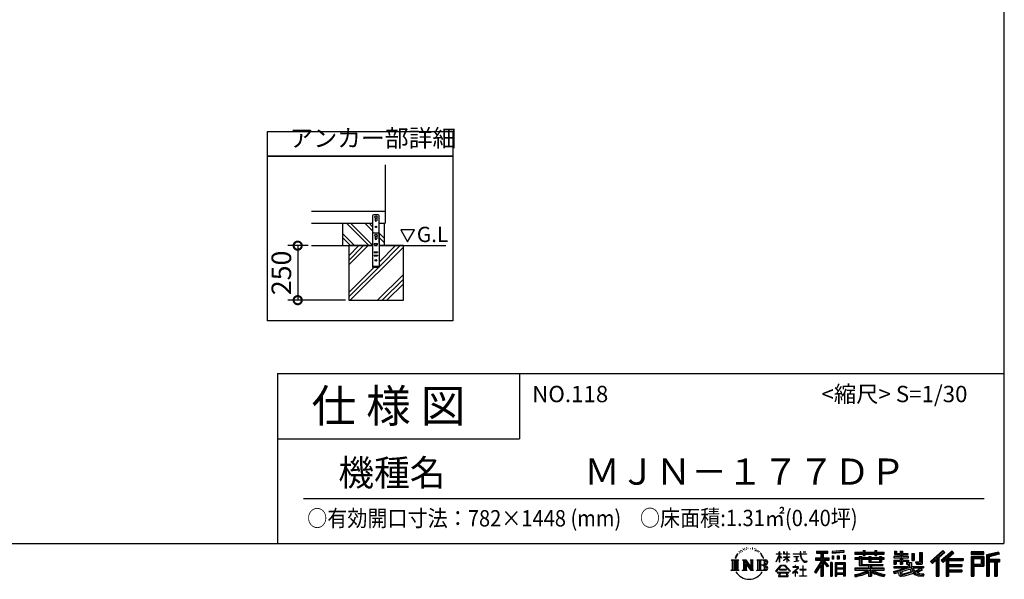
# Model space of a CAD drawing. Extents: x 105 to 12173, y 64 to 8557.
# Drawn here: x 7659 to 12173, y 64 to 2631 of the extents above; entities that cross this region are included whole.
import ezdxf

# ---------------------------------------------------------------- set-up
doc = ezdxf.new("R2010")
doc.units = 0
doc.header["$LTSCALE"] = 20
doc.header["$PDMODE"] = 3
doc.header["$PDSIZE"] = 2
doc.layers.get('0').update_dxf_attribs({"linetype": 'CONTINUOUS'})
doc.layers.get('DEFPOINTS').update_dxf_attribs({"linetype": 'CONTINUOUS'})
for name, color, linetype in [('仕様書枠', 230, 'CONTINUOUS'), ('寸法', 4, 'CONTINUOUS'), ('文字', 7, 'CONTINUOUS'), ('細線', 5, 'CONTINUOUS'), ('部品1', 7, 'CONTINUOUS'), ('Ｇ．Ｌ', 30, 'CONTINUOUS')]:
    doc.layers.add(name, color=color, linetype=linetype)
doc.styles.add('STYLE1', font='isocp.shx', dxfattribs={"bigfont": 'bigfont.shx'})
doc.styles.add('STYLE2', font='MS PGothic.ttf')
doc.dimstyles.new('INABA_S30G', dxfattribs={"dimscale": 30, "dimtxt": 3, "dimasz": 2.5, "dimexe": 1.5, "dimexo": 0.5, "dimgap": 1, "dimtad": 3, "dimdec": 1, "dimdsep": 46, "dimtxsty": 'STYLE1', "dimblk1": 'DOTSMALL', "dimblk2": 'DOTSMALL', "dimsah": 1, "dimcen": 0, "dimclrt": 7, "dimadec": 0, "dimazin": 0, "dimtfac": 1, "dimtdec": 4, "dimtix": 1, "dimtmove": 0, "dimatfit": 3, "dimldrblk": 'DOTSMALL', "dimfxl": 1, "dimtolj": 1, "dimtzin": 0, "dimarcsym": 0})

# ---------------------------------------------------------------- blocks, each defined once
blk = doc.blocks.new('_DOTSMALL')
at = {"color": 0, "linetype": 'ByBlock', "ltscale": 50, "const_width": 0.5}
blk.add_lwpolyline([(-0.0625, 0, 1), (0.0625, 0, 1)], format="xyb", close=True, dxfattribs=at)
blk = doc.blocks.new('*D12')
at = {"layer": 'DEFPOINTS', "color": 0, "ltscale": 50}
for p in [(8996.2, 1594.6), (8933.7, 1344.6), (9168.1, 1344.6)]:
    blk.add_point(p, dxfattribs=at)
at = {"layer": '寸法', "color": 0, "lineweight": -2, "ltscale": 50}
for p, q in [((8981.2, 1594.6), (8888.7, 1594.6)), ((8933.7, 1594.6), (8933.7, 1344.6)), ((9153.1, 1344.6), (8888.7, 1344.6))]:
    blk.add_line(p, q, dxfattribs=at)
at = {"layer": '寸法', "color": 0, "lineweight": -2, "ltscale": 50, "xscale": 75, "yscale": 75, "zscale": 75}
for p, rotation in [((8933.7, 1594.6), 90), ((8933.7, 1344.6), 270)]:
    blk.add_blockref('_DOTSMALL', p, dxfattribs=dict(at, rotation=rotation))
at = {"layer": '寸法', "color": 7, "ltscale": 50, "insert": (8858.7, 1469.6), "char_height": 90, "attachment_point": 5, "rotation": 90, "style": 'STYLE1'}
blk.add_mtext('\\A1;250', dxfattribs=at)

msp = doc.modelspace()

# ---------------------------------------------------------------- linework, layer by layer
at = {"layer": '仕様書枠', "ltscale": 50}
for p, q in [((12170.4, 8557.2), (12170.4, 228)), ((8840.4, 1008), (8840.4, 228)), ((8840.4, 1008), (12170.4, 1008)), ((8840.4, 708), (9950.4, 708)), ((105, 228), (12170.4, 228))]:
    msp.add_line(p, q, dxfattribs=at)
at = {"layer": '仕様書枠', "linetype": 'Continuous', "ltscale": 50}
msp.add_line((9950.4, 1008), (9950.4, 708), dxfattribs=at)
at = {"layer": '文字', "ltscale": 50}
for p, q in [((9406.36, 1666.45), (9437.41, 1612.67)), ((9468.46, 1666.45), (9406.36, 1666.45)), ((9437.41, 1612.67), (9468.46, 1666.45))]:
    msp.add_line(p, q, dxfattribs=at)
at = {"layer": '文字', "color": 7, "ltscale": 50}
msp.add_line((8960.4, 435.04), (12080.4, 435.04), dxfattribs=at)
at = {"layer": '文字', "ltscale": 0.5}
for p, q in [((10944.53, 172.47), (10952.38, 182.55)), ((10956.97, 192.07), (10955.9, 188.09)), ((10961.23, 184.12), (10959.53, 184.12)), ((10963.14, 195.8), (10962.36, 194.24)), ((10966.4, 188.29), (10964.49, 188.29)), ((10969.09, 196.15), (10968.17, 194.52)), ((10972.99, 190.91), (10972, 190.98)), ((10975.61, 203.86), (10975.11, 202.8)), ((10978.94, 200.4), (10976.6, 199.83)), ((10983.47, 206.2), (10982.48, 204.93)), ((10985.1, 198.06), (10983.47, 198.06)), ((10991.97, 201.32), (10990.27, 201.39)), ((10992.61, 209.17), (10991.05, 208.25)), ((10998.7, 205.07), (10996.79, 205)), ((11009.93, 205.31), (11010.95, 205.25)), ((11019.54, 202.28), (11017.65, 201.58)), ((11017.76, 208.55), (11019.6, 207.95)), ((11027.02, 199.59), (11025.99, 199.42)), ((11027.4, 206.55), (11028.31, 205.2)), ((11030.21, 196.89), (11030.96, 196.89)), ((11032.2, 201.1), (11032.8, 200.5)), ((11035.28, 195.54), (11032.53, 195.05)), ((11034.8, 202.93), (11035.72, 201.69)), ((11041.33, 191.49), (11039.34, 191.38)), ((11042.68, 198.29), (11043.33, 196.72)), ((11046.32, 188.55), (11044.7, 188.07)), ((11048.81, 193.41), (11049.45, 192.17)), ((11059.38, 178.72), (11054.43, 184.85)), ((11141.13, 180.41), (11141.13, 190.83)), ((11142.48, 190.83), (11141.13, 190.83)), ((11142.48, 190.83), (11142.48, 180.41)), ((11160.96, 190.83), (11160.96, 178.81)), ((11163.57, 190.83), (11160.96, 190.83)), ((11163.57, 190.83), (11163.57, 180.41)), ((11175.71, 190.83), (11175.71, 180.41)), ((11177.06, 190.83), (11175.71, 190.83)), ((11177.06, 180.41), (11177.06, 190.83)), ((11205.46, 181.6), (11205.46, 179.51)), ((11205.46, 181.6), (11237.04, 181.6)), ((11237.04, 190.83), (11237.04, 181.6)), ((11240.91, 190.83), (11237.04, 190.83)), ((11240.91, 181.6), (11240.91, 190.83)), ((11240.91, 181.6), (11265.65, 181.6)), ((11251.76, 190.83), (11263.35, 190.83)), ((11251.76, 190.83), (11251.76, 190.77)), ((11251.76, 190.77), (11263.35, 190.77)), ((11263.35, 190.77), (11263.35, 190.83)), ((11265.65, 181.6), (11265.65, 179.51)), ((11312.71, 193.11), (11312.71, 183.93)), ((11312.71, 193.11), (11363.64, 193.11)), ((11312.71, 188.84), (11363.64, 188.84)), ((11312.71, 183.93), (11331.54, 183.93)), ((11331.54, 183.93), (11331.54, 163.27)), ((11336.57, 189.84), (11336.57, 79.09)), ((11342.12, 183.93), (11342.12, 163.27)), ((11342.12, 183.93), (11363.64, 183.93)), ((11363.64, 183.93), (11363.64, 193.11)), ((11437.73, 196.37), (11383.29, 191.99)), ((11383.29, 191.99), (11383.29, 182.85)), ((11437.73, 190.5), (11383.29, 186.12)), ((11437.73, 187.23), (11383.29, 182.85)), ((11437.73, 196.37), (11437.73, 187.23)), ((11488.68, 187.8), (11488.68, 179.64)), ((11488.68, 187.8), (11526.32, 187.8)), ((11488.68, 184.53), (11622.27, 184.53)), ((11526.32, 196.64), (11526.32, 187.8)), ((11526.32, 196.64), (11534.81, 196.64)), ((11530.59, 196.64), (11530.59, 172.96)), ((11534.81, 187.8), (11534.81, 196.64)), ((11534.81, 187.8), (11579.84, 187.8)), ((11579.84, 196.64), (11579.84, 187.8)), ((11579.84, 196.64), (11588.33, 196.64)), ((11584.11, 196.64), (11584.11, 172.96)), ((11588.33, 187.8), (11588.33, 196.64)), ((11588.33, 187.8), (11622.27, 187.8)), ((11622.27, 179.64), (11622.27, 187.8)), ((11669.1, 192.69), (11669.1, 177.81)), ((11669.1, 192.69), (11678.46, 192.69)), ((11673.88, 192.69), (11673.88, 177.81)), ((11678.46, 192.69), (11678.46, 182.9)), ((11678.46, 182.9), (11696.2, 182.9)), ((11696.2, 192.69), (11696.2, 182.9)), ((11696.2, 192.69), (11706.96, 192.69)), ((11700.98, 192.69), (11700.98, 134.26)), ((11706.96, 192.69), (11706.96, 182.9)), ((11706.96, 182.9), (11730.79, 182.9)), ((11730.79, 182.9), (11730.79, 177.81)), ((11749.94, 182.9), (11749.94, 150.29)), ((11749.94, 182.9), (11760.69, 182.9)), ((11754.71, 182.9), (11754.71, 150.29)), ((11760.69, 182.9), (11760.69, 150.29)), ((11784.98, 187.19), (11797.14, 187.19)), ((11784.98, 187.19), (11784.98, 143.75)), ((11790.61, 187.19), (11790.61, 138.78)), ((11797.14, 187.19), (11797.14, 134.26)), ((11891.12, 195.46), (11834.97, 145.8)), ((11893.39, 193.11), (11837.31, 143.51)), ((11841.33, 139.56), (11897.64, 188.73)), ((11873.43, 163.25), (11899.91, 186.38)), ((11933.47, 193.07), (11884.18, 151.03)), ((11935.8, 190.77), (11886.35, 148.59)), ((11890.12, 144.34), (11939.81, 186.84)), ((11899.91, 186.38), (11891.12, 195.46)), ((11913.6, 160.12), (11942.15, 184.54)), ((11942.15, 184.54), (11933.47, 193.07)), ((12079.01, 189.36), (12020.99, 189.36)), ((12020.99, 189.36), (12020.99, 178.58)), ((12079.01, 186.09), (12020.99, 186.09)), ((12020.99, 181.85), (12079.01, 181.85)), ((12079.01, 178.58), (12079.01, 189.36)), ((12147.16, 188.96), (12091.31, 175.64)), ((12148, 185.8), (12094.57, 173.06)), ((12149.17, 181.8), (12097.84, 169.56)), ((12147.16, 188.96), (12149.93, 178.62)), ((10921.12, 152.65), (10956.36, 152.65)), ((10921.12, 152.65), (10926.18, 148.63)), ((10926.18, 148.63), (10926.18, 108.31)), ((10932.71, 152.65), (10932.71, 104.42)), ((10939.24, 152.65), (10939.24, 104.42)), ((10944.53, 172.47), (10939.86, 161.04)), ((10939.86, 161.04), (10940.91, 161.04)), ((10943.19, 166.31), (10940.91, 161.04)), ((10948.47, 174.55), (10943.19, 166.31)), ((10945.77, 152.65), (10945.77, 104.42)), ((10951.73, 178.44), (10948.47, 174.55)), ((10956.36, 152.65), (10951.92, 149.11)), ((10951.92, 149.11), (10951.92, 107.96)), ((10973.09, 152.65), (10977.33, 150.2)), ((10973.09, 152.65), (10988.02, 152.65)), ((10977.33, 150.2), (10977.33, 107.78)), ((10983.86, 152.65), (10983.86, 104.42)), ((10984, 152.65), (11015.63, 108.4)), ((10987.12, 143.54), (11014.48, 104.42)), ((10988.02, 152.65), (11011.73, 119.48)), ((11007.8, 152.65), (11011.73, 150.38)), ((11007.8, 152.65), (11022.23, 152.65)), ((11011.73, 150.38), (11011.73, 119.48)), ((11015.63, 152.65), (11015.63, 104.42)), ((11022.23, 152.65), (11018.9, 150.73)), ((11018.9, 150.73), (11018.9, 107.26)), ((11038.24, 152.65), (11078.67, 152.65)), ((11038.24, 152.65), (11042.18, 150.38)), ((11042.18, 150.38), (11042.18, 107.61)), ((11049.21, 152.65), (11049.21, 104.42)), ((11055.74, 152.65), (11055.74, 104.42)), ((11056.76, 178.94), (11063.6, 168.69)), ((11066.36, 167.82), (11059.38, 178.72)), ((11063.6, 168.69), (11067.35, 162.15)), ((11068.96, 161.04), (11066.07, 168.39)), ((11067.35, 162.15), (11067.66, 161.04)), ((11067.66, 161.04), (11068.96, 161.04)), ((11127.32, 144.61), (11141.13, 174.8)), ((11127.32, 144.61), (11127.91, 144.27)), ((11127.4, 180.41), (11127.4, 178.81)), ((11127.4, 180.41), (11141.13, 180.41)), ((11141.13, 178.81), (11127.4, 178.81)), ((11127.91, 144.27), (11141.13, 169.71)), ((11141.13, 178.81), (11141.13, 174.8)), ((11141.13, 169.71), (11141.13, 142.48)), ((11142.48, 142.48), (11141.13, 142.48)), ((11142.48, 180.41), (11151.42, 180.41)), ((11142.48, 178.81), (11142.48, 171.97)), ((11151.42, 178.81), (11142.48, 178.81)), ((11153.97, 161.95), (11142.48, 171.97)), ((11153.04, 160.45), (11142.48, 167.39)), ((11142.48, 167.39), (11142.48, 142.48)), ((11151.42, 180.41), (11151.42, 178.81)), ((11153.04, 160.45), (11153.97, 161.95)), ((11160.58, 149.74), (11175.71, 163.46)), ((11160.58, 149.74), (11161.6, 148.67)), ((11175.71, 178.81), (11160.96, 178.81)), ((11160.96, 167.81), (11160.96, 166.11)), ((11160.96, 167.81), (11175.71, 167.81)), ((11160.96, 166.11), (11175.71, 166.11)), ((11161.6, 148.67), (11175.71, 162.2)), ((11163.57, 180.41), (11175.71, 180.41)), ((11175.71, 178.81), (11175.71, 167.81)), ((11175.71, 166.11), (11175.71, 163.38)), ((11175.71, 162.26), (11175.71, 142.48)), ((11177.06, 142.48), (11175.71, 142.48)), ((11177.06, 180.41), (11188.5, 180.41)), ((11177.06, 167.81), (11177.06, 178.81)), ((11188.5, 178.81), (11177.06, 178.81)), ((11177.06, 167.81), (11189.01, 167.81)), ((11177.06, 161.73), (11177.06, 166.11)), ((11177.06, 166.11), (11189.01, 166.11)), ((11188.48, 147.76), (11177.06, 161.73)), ((11177.06, 142.48), (11177.06, 160.56)), ((11187.77, 147.09), (11177.06, 160.56)), ((11188.48, 147.76), (11187.77, 147.09)), ((11188.5, 180.41), (11188.5, 178.81)), ((11189.01, 167.81), (11189.01, 166.11)), ((11237.34, 179.51), (11205.46, 179.51)), ((11208.05, 169.01), (11208.05, 167.5)), ((11208.05, 169.01), (11229.13, 169.01)), ((11218.69, 167.5), (11208.05, 167.5)), ((11208.91, 145.03), (11229.7, 148.09)), ((11208.91, 146.01), (11218.69, 147.86)), ((11208.91, 146.01), (11208.91, 145.03)), ((11218.69, 167.5), (11218.69, 147.86)), ((11229.13, 167.5), (11222.51, 167.5)), ((11222.51, 167.5), (11222.51, 148.59)), ((11222.51, 148.59), (11229.7, 149.95)), ((11229.13, 169.01), (11229.13, 167.5)), ((11229.7, 149.95), (11229.7, 148.09)), ((11237.34, 179.51), (11237.81, 175.69)), ((11237.81, 175.69), (11240.46, 163.27)), ((11240.46, 163.27), (11242.98, 157.23)), ((11265.65, 179.51), (11240.9, 179.51)), ((11241.77, 171.47), (11240.9, 179.51)), ((11243.54, 163.64), (11241.77, 171.47)), ((11242.98, 157.23), (11247.25, 150.45)), ((11246.92, 156.89), (11243.54, 163.64)), ((11250.19, 151.45), (11246.92, 156.89)), ((11247.25, 150.45), (11252.92, 145.28)), ((11256.28, 146.8), (11250.19, 151.45)), ((11252.92, 145.28), (11256.89, 143.18)), ((11258.59, 145.97), (11256.28, 146.8)), ((11256.89, 143.18), (11259.55, 142.44)), ((11261.48, 145.58), (11258.59, 145.97)), ((11259.55, 142.44), (11262.14, 142.44)), ((11264.3, 146.05), (11261.48, 145.58)), ((11262.14, 142.44), (11267.17, 144.54)), ((11267.98, 148.5), (11264.3, 146.05)), ((11267.17, 144.54), (11269.66, 146.12)), ((11269.66, 146.12), (11267.98, 148.5)), ((11331.54, 143.93), (11302.8, 97.84)), ((11336.57, 145.81), (11305.57, 96.11)), ((11307.55, 163.27), (11331.54, 163.27)), ((11307.55, 163.27), (11307.55, 152.52)), ((11307.55, 158.05), (11369.93, 158.05)), ((11307.55, 152.52), (11331.54, 152.52)), ((11331.54, 152.52), (11331.54, 143.93)), ((11366.08, 124.04), (11336.57, 157.44)), ((11342.12, 163.27), (11369.93, 163.27)), ((11342.12, 143.94), (11342.12, 79.09)), ((11362.36, 121.03), (11342.12, 143.94)), ((11368.53, 126.2), (11345.28, 152.52)), ((11345.28, 152.52), (11369.93, 152.52)), ((11369.93, 152.52), (11369.93, 163.27)), ((11383.81, 141.8), (11376.46, 141.8)), ((11376.46, 141.8), (11376.46, 79.09)), ((11380.54, 141.8), (11380.54, 79.09)), ((11383.81, 141.8), (11383.81, 79.09)), ((11383.98, 171.25), (11390.67, 171.25)), ((11383.98, 171.25), (11383.98, 156.05)), ((11390.67, 156.05), (11383.98, 156.05)), ((11387.41, 171.25), (11387.41, 156.05)), ((11390.67, 171.25), (11390.67, 156.05)), ((11397.85, 141.8), (11444.35, 141.8)), ((11397.85, 141.8), (11397.85, 79.09)), ((11401.11, 137.53), (11441.08, 137.53)), ((11401.11, 137.53), (11401.11, 79.09)), ((11407.69, 171.25), (11416.07, 171.25)), ((11407.69, 171.25), (11407.69, 156.05)), ((11416.07, 156.05), (11407.69, 156.05)), ((11411.96, 171.25), (11411.96, 156.05)), ((11416.07, 171.25), (11416.07, 156.05)), ((11436.02, 175.44), (11444.21, 175.44)), ((11436.02, 175.44), (11436.02, 156.05)), ((11436.02, 156.05), (11444.21, 156.05)), ((11440.29, 175.44), (11440.29, 156.05)), ((11441.08, 137.53), (11441.08, 79.09)), ((11444.21, 175.44), (11444.21, 156.05)), ((11444.35, 141.8), (11444.35, 79.09)), ((11488.68, 179.64), (11526.32, 179.64)), ((11488.68, 162.22), (11488.68, 156.17)), ((11508.45, 162.22), (11488.68, 162.22)), ((11622.27, 158.95), (11488.68, 158.95)), ((11488.68, 156.17), (11508.45, 156.17)), ((11508.45, 169.38), (11508.45, 162.22)), ((11508.45, 169.38), (11519.79, 169.38)), ((11508.45, 156.17), (11508.45, 126.62)), ((11515.02, 169.38), (11515.02, 126.62)), ((11519.79, 169.38), (11519.79, 162.22)), ((11551.38, 162.22), (11519.79, 162.22)), ((11519.79, 156.17), (11519.79, 132.33)), ((11519.79, 156.17), (11551.38, 156.17)), ((11526.32, 179.64), (11526.32, 172.96)), ((11526.32, 172.96), (11534.81, 172.96)), ((11534.81, 179.64), (11579.84, 179.64)), ((11534.81, 172.96), (11534.81, 179.64)), ((11551.38, 169.38), (11551.38, 162.22)), ((11551.38, 169.38), (11561.21, 169.38)), ((11551.38, 156.17), (11551.38, 142.36)), ((11551.38, 142.36), (11609.76, 142.36)), ((11556.43, 169.38), (11556.43, 142.36)), ((11561.21, 169.38), (11561.21, 162.22)), ((11600.45, 162.22), (11561.21, 162.22)), ((11561.21, 156.17), (11561.21, 144.61)), ((11561.21, 156.17), (11600.45, 156.17)), ((11561.21, 144.61), (11600.45, 144.61)), ((11579.84, 179.64), (11579.84, 172.96)), ((11579.84, 172.96), (11588.33, 172.96)), ((11588.33, 172.96), (11588.33, 179.64)), ((11588.33, 179.64), (11622.27, 179.64)), ((11600.45, 169.38), (11609.76, 169.38)), ((11600.45, 169.38), (11600.45, 162.22)), ((11600.45, 156.17), (11600.45, 144.61)), ((11604.99, 169.38), (11604.99, 142.36)), ((11609.76, 169.38), (11609.76, 162.22)), ((11622.27, 162.22), (11609.76, 162.22)), ((11609.76, 156.17), (11609.76, 142.36)), ((11609.76, 156.17), (11622.27, 156.17)), ((11622.27, 156.17), (11622.27, 162.22)), ((11666.93, 168.22), (11666.93, 161.9)), ((11696.2, 168.22), (11666.93, 168.22)), ((11666.93, 161.9), (11696.2, 161.9)), ((11666.93, 152.61), (11666.93, 134.26)), ((11666.93, 152.61), (11696.2, 152.61)), ((11669.1, 177.81), (11696.2, 177.81)), ((11671.7, 152.61), (11671.7, 134.26)), ((11676.89, 146.66), (11676.89, 134.26)), ((11676.89, 146.66), (11696.2, 146.66)), ((11696.2, 177.81), (11696.2, 168.22)), ((11696.2, 161.9), (11696.2, 152.61)), ((11696.2, 146.66), (11696.2, 134.26)), ((11706.96, 177.81), (11706.96, 168.22)), ((11706.96, 177.81), (11730.79, 177.81)), ((11734.6, 168.22), (11706.96, 168.22)), ((11706.96, 161.9), (11734.6, 161.9)), ((11706.96, 161.9), (11706.96, 152.61)), ((11706.96, 152.61), (11734.6, 152.61)), ((11706.96, 146.66), (11706.96, 134.26)), ((11706.96, 146.66), (11725.33, 146.66)), ((11725.33, 146.66), (11725.33, 134.26)), ((11730.1, 152.61), (11730.1, 134.26)), ((11734.6, 161.9), (11734.6, 168.22)), ((11734.6, 152.61), (11734.6, 141.66)), ((11734.6, 141.66), (11747.41, 141.66)), ((11738.71, 141.66), (11738.71, 116.88)), ((11747.41, 141.66), (11747.41, 123.54)), ((11749.94, 150.29), (11760.69, 150.29)), ((11766.39, 143.75), (11770.21, 134.26)), ((11766.39, 143.75), (11784.98, 143.75)), ((11768.89, 138.78), (11790.61, 138.78)), ((11834.97, 145.8), (11843.67, 137.26)), ((11843.67, 137.26), (11860.86, 152.28)), ((11860.86, 152.28), (11860.86, 79.09)), ((11866.9, 161.88), (11866.9, 79.09)), ((11873.43, 163.25), (11873.43, 79.09)), ((11884.18, 151.03), (11892.29, 141.9)), ((11892.29, 141.9), (11905.93, 153.57)), ((11905.93, 153.57), (11905.93, 79.09)), ((11909.2, 160.66), (11909.2, 79.09)), ((11913.6, 160.12), (11984.2, 160.12)), ((11914.47, 155.32), (11984.2, 155.32)), ((11914.47, 155.18), (11914.47, 79.09)), ((11917.74, 150.8), (11917.74, 132.38)), ((11917.74, 150.8), (11984.2, 150.8)), ((11984.2, 160.12), (11984.2, 150.8)), ((12020.99, 178.58), (12079.01, 178.58)), ((12020.99, 168.41), (12079.01, 168.41)), ((12020.99, 168.41), (12020.99, 79.09)), ((12024.26, 165.14), (12075.75, 165.14)), ((12024.26, 165.14), (12024.26, 79.09)), ((12030.09, 165.14), (12030.09, 79.09)), ((12033.35, 159.72), (12067.8, 159.72)), ((12033.35, 133.92), (12033.35, 159.72)), ((12067.8, 159.72), (12067.8, 133.92)), ((12071.07, 165.14), (12071.07, 127.48)), ((12075.75, 165.14), (12075.75, 127.48)), ((12079.01, 168.41), (12079.01, 124.22)), ((12091.31, 175.64), (12091.31, 79.09)), ((12094.57, 173.06), (12094.57, 79.09)), ((12097.84, 169.56), (12097.84, 79.09)), ((12101.22, 170.36), (12101.22, 79.09)), ((12101.22, 153.1), (12151.43, 153.1)), ((12101.22, 147.84), (12151.43, 147.84)), ((12149.93, 178.62), (12104.49, 167.79)), ((12104.49, 167.79), (12104.49, 156.36)), ((12104.49, 156.36), (12151.43, 156.36)), ((12104.49, 144.58), (12104.49, 79.09)), ((12104.49, 144.58), (12127.78, 144.58)), ((12127.78, 144.58), (12127.78, 79.09)), ((12131.05, 147.84), (12131.05, 79.09)), ((12136.56, 147.84), (12136.56, 79.09)), ((12139.82, 144.58), (12139.82, 79.09)), ((12139.82, 144.58), (12151.43, 144.58)), ((12151.43, 156.36), (12151.43, 144.58)), ((10919.44, 104.42), (10926.18, 108.31)), ((10958.04, 104.42), (10919.44, 104.42)), ((10958.04, 104.42), (10951.92, 107.96)), ((10971.51, 104.42), (10977.33, 107.78)), ((10993.97, 104.42), (10971.51, 104.42)), ((10989.98, 133.76), (11010.5, 104.42)), ((10989.98, 133.76), (10989.98, 106.73)), ((10993.97, 104.42), (10989.98, 106.73)), ((11023.81, 104.42), (11010.5, 104.42)), ((11023.81, 104.42), (11018.9, 107.26)), ((11036.66, 104.42), (11042.18, 107.61)), ((11078.34, 104.42), (11036.66, 104.42)), ((11075.4, 128.87), (11055.74, 128.87)), ((11125.02, 100.69), (11149.18, 128.82)), ((11127.26, 98.94), (11125.02, 100.69)), ((11152.23, 125.92), (11127.26, 98.94)), ((11132.48, 95.5), (11132.48, 93)), ((11184.94, 95.5), (11132.48, 95.5)), ((11132.48, 93), (11142.73, 93)), ((11142.73, 93), (11137.92, 78.58)), ((11142.57, 109.7), (11142.57, 107.07)), ((11174.31, 109.7), (11142.57, 109.7)), ((11142.57, 107.07), (11174.31, 107.07)), ((11147.15, 93), (11143.69, 86.43)), ((11147.15, 93), (11172.97, 93)), ((11149.18, 128.82), (11168.59, 128.82)), ((11165.63, 125.92), (11152.23, 125.92)), ((11191.6, 100.22), (11165.63, 125.92)), ((11168.59, 128.82), (11193.66, 102.12)), ((11176.78, 86.08), (11172.97, 93)), ((11174.31, 107.07), (11174.31, 109.7)), ((11181.65, 82), (11174.96, 93)), ((11174.96, 93), (11184.94, 93)), ((11184.94, 93), (11184.94, 95.5)), ((11193.66, 102.12), (11191.6, 100.22)), ((11223.76, 112.13), (11202.42, 94.26)), ((11202.42, 94.26), (11203.81, 92.65)), ((11203.81, 92.65), (11214.21, 100.85)), ((11204.25, 121.38), (11204.25, 119.28)), ((11214.21, 121.38), (11204.25, 121.38)), ((11204.25, 119.28), (11218.81, 119.28)), ((11216.45, 126.82), (11214.21, 126.82)), ((11214.21, 126.82), (11214.21, 121.38)), ((11214.21, 100.85), (11214.21, 77.87)), ((11215.7, 102.93), (11230.13, 114.78)), ((11226.26, 93.88), (11215.7, 102.93)), ((11216.45, 121.38), (11216.45, 126.82)), ((11227.43, 121.38), (11216.45, 121.38)), ((11216.58, 100.12), (11224.99, 92.55)), ((11216.58, 77.87), (11216.58, 100.12)), ((11218.81, 119.28), (11221.79, 118.74)), ((11221.79, 118.74), (11224.41, 115.38)), ((11224.41, 115.38), (11223.76, 112.13)), ((11224.99, 92.55), (11226.26, 93.88)), ((11226.42, 118.12), (11226.87, 117.54)), ((11226.87, 118.12), (11226.42, 118.12)), ((11226.87, 117.54), (11226.87, 118.12)), ((11228.06, 121.33), (11227.43, 121.38)), ((11228.85, 120.73), (11228.06, 121.33)), ((11229.79, 119.78), (11228.85, 120.73)), ((11230.13, 118.88), (11229.79, 119.78)), ((11230.13, 114.78), (11230.13, 118.88)), ((11235.47, 109.43), (11235.47, 107.2)), ((11248.89, 109.43), (11235.47, 109.43)), ((11235.47, 107.2), (11248.89, 107.2)), ((11250.86, 126.03), (11248.89, 126.03)), ((11248.89, 126.03), (11248.89, 109.43)), ((11248.89, 107.2), (11248.89, 80.1)), ((11250.86, 109.43), (11250.86, 126.03)), ((11264.41, 109.43), (11250.86, 109.43)), ((11250.86, 107.2), (11264.41, 107.2)), ((11250.86, 80.1), (11250.86, 107.2)), ((11264.41, 107.2), (11264.41, 109.43)), ((11302.8, 97.84), (11309.24, 92.83)), ((11331.54, 128.6), (11309.24, 92.83)), ((11331.54, 128.6), (11331.54, 79.09)), ((11368.53, 126.2), (11362.36, 121.03)), ((11441.08, 112.6), (11401.11, 112.6)), ((11436.68, 132.67), (11404.32, 132.67)), ((11404.32, 132.67), (11404.32, 115.87)), ((11436.68, 115.87), (11404.32, 115.87)), ((11404.32, 109.98), (11404.32, 92.6)), ((11436.68, 109.98), (11404.32, 109.98)), ((11436.68, 92.6), (11404.32, 92.6)), ((11436.68, 132.67), (11436.68, 115.87)), ((11436.68, 109.98), (11436.68, 92.6)), ((11488.68, 115.03), (11488.68, 106.61)), ((11551.33, 115.03), (11488.68, 115.03)), ((11622.27, 111.76), (11488.68, 111.76)), ((11488.68, 106.61), (11548.92, 106.61)), ((11508.45, 126.62), (11551.33, 126.62)), ((11519.79, 132.33), (11615.79, 132.33)), ((11551.33, 126.62), (11551.33, 115.03)), ((11551.33, 96.63), (11551.33, 79.09)), ((11557.69, 132.33), (11557.69, 79.09)), ((11564.22, 126.62), (11615.79, 126.62)), ((11564.22, 126.62), (11564.22, 115.03)), ((11622.27, 115.03), (11564.22, 115.03)), ((11564.22, 96.63), (11564.22, 79.09)), ((11566.63, 106.61), (11622.27, 106.61)), ((11615.79, 132.33), (11615.79, 126.62)), ((11622.27, 106.61), (11622.27, 115.03)), ((11664.92, 100.56), (11693.01, 107.19)), ((11664.92, 100.56), (11668.26, 90.04)), ((11666.93, 134.26), (11676.89, 134.26)), ((11666.93, 123.54), (11666.93, 115.98)), ((11666.93, 123.54), (11732.18, 123.54)), ((11666.93, 115.98), (11735.95, 115.98)), ((11745.23, 119.02), (11667.18, 93.43)), ((11668.26, 90.04), (11689.7, 94.79)), ((11690.82, 84.38), (11689.7, 94.79)), ((11693.01, 107.19), (11720.34, 115.98)), ((11694.49, 102.39), (11699.04, 81.95)), ((11696.2, 134.26), (11706.96, 134.26)), ((11699.04, 81.95), (11754.82, 99.57)), ((11741.72, 110.55), (11702.16, 98.02)), ((11702.16, 98.02), (11704.58, 87.12)), ((11704.58, 87.12), (11747.81, 100.6)), ((11725.33, 134.26), (11732.18, 134.26)), ((11755.67, 91.08), (11731.21, 83.44)), ((11732.18, 134.26), (11732.18, 123.54)), ((11747.81, 100.6), (11741.72, 110.55)), ((11745.23, 119.02), (11756.31, 96.56)), ((11747.41, 123.54), (11803.02, 123.54)), ((11754.01, 115.98), (11793.37, 115.98)), ((11754.01, 115.98), (11763.44, 100.6)), ((11763.44, 84.8), (11755.67, 91.08)), ((11766.57, 89.82), (11756.31, 96.56)), ((11795.17, 109.61), (11761.09, 93.42)), ((11791.47, 115.08), (11763.44, 100.6)), ((11770.21, 134.26), (11797.14, 134.26)), ((11797.24, 106.56), (11774.18, 94.02)), ((11786.07, 88.65), (11774.18, 94.02)), ((11790.86, 115.98), (11803.02, 115.98)), ((11791.47, 115.08), (11797.24, 106.56)), ((11803.02, 123.54), (11803.02, 115.98)), ((11914.47, 127.98), (11978.09, 127.98)), ((11914.47, 103.02), (11978.09, 103.02)), ((11917.74, 132.38), (11978.09, 132.38)), ((11917.74, 123.46), (11978.09, 123.46)), ((11917.74, 123.46), (11917.74, 107.82)), ((11917.74, 107.82), (11978.09, 107.82)), ((11917.74, 98.5), (11978.09, 98.5)), ((11917.74, 98.5), (11917.74, 79.09)), ((11978.09, 132.38), (11978.09, 123.46)), ((11978.09, 107.82), (11978.09, 98.5)), ((12030.09, 127.48), (12075.75, 127.48)), ((12033.35, 133.92), (12067.8, 133.92)), ((12033.35, 124.22), (12079.01, 124.22)), ((12033.35, 124.22), (12033.35, 79.09)), ((11137.92, 78.58), (11137.92, 77.53)), ((11137.92, 77.53), (11138.51, 77.33)), ((11138.51, 77.33), (11180.12, 77.33)), ((11143.69, 86.43), (11143.4, 83.23)), ((11143.4, 83.23), (11145.6, 79.7)), ((11145.6, 79.7), (11174.55, 79.7)), ((11174.55, 79.7), (11176.51, 82.3)), ((11176.51, 82.3), (11176.78, 86.08)), ((11180.12, 77.33), (11181.23, 77.6)), ((11181.23, 77.6), (11181.73, 78.03)), ((11181.9, 80.72), (11181.65, 82)), ((11181.73, 78.03), (11181.99, 78.94)), ((11181.99, 78.94), (11181.9, 80.72)), ((11214.21, 77.87), (11216.58, 77.87)), ((11234.01, 80.1), (11248.89, 80.1)), ((11234.01, 78), (11234.01, 80.1)), ((11265.87, 78), (11234.01, 78)), ((11250.86, 80.1), (11265.87, 80.1)), ((11265.87, 80.1), (11265.87, 78)), ((11331.54, 79.09), (11342.12, 79.09)), ((11376.46, 79.09), (11383.81, 79.09)), ((11397.85, 79.09), (11404.32, 79.09)), ((11441.08, 89.34), (11401.11, 89.34)), ((11436.68, 86.72), (11404.32, 86.72)), ((11404.32, 86.72), (11404.32, 79.09)), ((11436.68, 86.72), (11436.68, 79.09)), ((11444.35, 79.09), (11436.68, 79.09)), ((11488.68, 86.26), (11488.68, 76.27)), ((11551.33, 79.09), (11564.22, 79.09)), ((11625.84, 86.42), (11623.17, 76.85)), ((11692.16, 79.54), (11690.82, 84.38)), ((11696.62, 76.92), (11692.16, 79.54)), ((11701.02, 76.72), (11696.62, 76.92)), ((11713.42, 78.66), (11701.02, 76.72)), ((11731.21, 83.44), (11713.42, 78.66)), ((11779.75, 78.17), (11763.44, 84.8)), ((11790.53, 81.25), (11766.57, 89.82)), ((11801.12, 76.21), (11779.75, 78.17)), ((11795.29, 87.53), (11786.07, 88.65)), ((11802.16, 81.25), (11790.53, 81.25)), ((11803.52, 87.88), (11795.29, 87.53)), ((11803.52, 87.88), (11801.12, 76.21)), ((11860.86, 79.09), (11873.43, 79.09)), ((11905.93, 79.09), (11917.74, 79.09)), ((12020.99, 79.09), (12033.35, 79.09)), ((12091.31, 79.09), (12104.49, 79.09)), ((12127.78, 79.09), (12139.82, 79.09))]:
    msp.add_line(p, q, dxfattribs=at)
for centre, radius, start, end in [((11061.45, 141.04), 12.7, 286.58307, 66.12997), ((11061.45, 141.04), 19.23, 300.59273, 37.14423), ((11078.67, 142.39), 10.26, 269.30053, 90), ((11078.67, 142.39), 6.99, 315.58894, 53.40256), ((11003.08, 134.04), 70.05, 210.28568, 329.71432), ((11061.45, 116.4), 12.7, 289.4126, 79.22825), ((11061.45, 116.4), 19.23, 321.4818, 59.40731), ((11078.34, 115.01), 10.59, 270, 89.30053), ((11078.34, 115.01), 7.32, 307.06326, 43.56636), ((11460.79, 268.14), 184, 278.71857, 298.61752), ((11460.79, 270.46), 191.18, 278.38912, 300.45558), ((11460.79, 268.7), 194.44, 278.24722, 297.7523), ((11654.76, 269.96), 191.18, 239.48449, 260.75704), ((11654.76, 268.7), 194.44, 242.2477, 260.64995), ((11654.76, 268.14), 184, 241.38248, 261.00562)]:
    msp.add_arc(centre, radius, start, end, dxfattribs=at)
at = {"layer": '細線'}
for p, q in [((9260.32, 1594.59), (9157.32, 1697.59)), ((9277.1, 1596.63), (9176.14, 1697.59)), ((9277.1, 1662.32), (9241.84, 1697.59)), ((9277.1, 1681.15), (9260.66, 1697.59)), ((9194.62, 1594.59), (9140.1, 1649.11)), ((9175.8, 1594.59), (9140.1, 1630.28)), ((9330.1, 1628.15), (9307.1, 1651.15)), ((9330.1, 1609.32), (9307.1, 1632.32))]:
    msp.add_line(p, q, dxfattribs=at)
at = {"layer": '細線', "ltscale": 50}
for p, q in [((9214.44, 1594.59), (9168.1, 1548.25)), ((9235.65, 1594.59), (9168.1, 1527.04)), ((9256.86, 1594.59), (9168.1, 1505.82)), ((9418.1, 1587.91), (9174.78, 1344.59)), ((9403.56, 1594.59), (9307.1, 1498.12)), ((9382.35, 1594.59), (9307.1, 1519.34)), ((9284.35, 1496.59), (9168.1, 1380.34)), ((9305.56, 1496.59), (9168.1, 1359.12)), ((9418.1, 1462.42), (9300.26, 1344.59)), ((9418.1, 1441.21), (9321.48, 1344.59)), ((9418.1, 1419.99), (9342.69, 1344.59))]:
    msp.add_line(p, q, dxfattribs=at)
at = {"layer": '部品1', "ltscale": 50}
for p, q in [((9336.1, 1752.59), (9336.1, 1965.82)), ((8996.21, 1752.59), (9336.1, 1752.59)), ((9334.1, 1752.59), (9334.1, 1697.59)), ((8996.21, 1697.59), (9277.1, 1697.59)), ((9140.1, 1594.59), (9140.1, 1697.59)), ((9307.1, 1697.59), (9334.1, 1697.59)), ((9330.1, 1697.59), (9330.1, 1694.59)), ((9330.1, 1694.59), (9330.1, 1594.59)), ((9330.1, 1594.59), (9307.1, 1594.59))]:
    msp.add_line(p, q, dxfattribs=at)
at = {"layer": '部品1'}
for p, q in [((9277.1, 1731.59), (9277.1, 1608.39)), ((9302.1, 1736.59), (9282.1, 1736.59)), ((9288.1, 1721.77), (9288.1, 1710.59)), ((9296.1, 1721.77), (9296.1, 1710.59)), ((9307.1, 1608.39), (9307.1, 1731.59)), ((9277.1, 1648.09), (9277.1, 1496.59)), ((9282.1, 1653.09), (9302.1, 1653.09)), ((9288.1, 1638.27), (9288.1, 1627.09)), ((9296.1, 1638.27), (9296.1, 1627.09)), ((9307.1, 1648.09), (9307.1, 1496.59)), ((9284.6, 1604.09), (9299.6, 1604.09)), ((9284.6, 1604.09), (9284.6, 1601.09)), ((9284.6, 1603.39), (9299.6, 1603.39)), ((9284.6, 1601.09), (9285.1, 1601.09)), ((9285.1, 1603.39), (9285.1, 1601.09)), ((9286.22, 1596.6), (9285.1, 1601.09)), ((9288.16, 1595.09), (9296.04, 1595.09)), ((9297.98, 1596.6), (9299.1, 1601.09)), ((9299.1, 1603.39), (9299.1, 1601.09)), ((9299.1, 1601.09), (9299.6, 1601.09)), ((9299.6, 1604.09), (9299.6, 1601.09)), ((9284.6, 1565.59), (9299.6, 1565.59)), ((9284.6, 1565.59), (9284.6, 1562.59)), ((9284.6, 1562.59), (9299.6, 1562.59)), ((9284.6, 1550.59), (9299.6, 1550.59)), ((9284.6, 1550.59), (9284.6, 1547.59)), ((9284.6, 1547.59), (9299.6, 1547.59)), ((9299.6, 1565.59), (9299.6, 1562.59)), ((9299.6, 1550.59), (9299.6, 1547.59)), ((9307.1, 1498.89), (9277.1, 1498.89)), ((9277.1, 1496.59), (9307.1, 1496.59))]:
    msp.add_line(p, q, dxfattribs=at)
at = {"layer": '部品1', "ltscale": 50}
for points in [[(8794.82, 2118.67), (9645.15, 2118.67), (9645.15, 2005.05), (8794.82, 2005.05)], [(8794.82, 2005.05), (9645.15, 2005.05), (9645.15, 1250.33), (8794.82, 1250.33)]]:
    msp.add_lwpolyline(points, close=True, dxfattribs=at)
msp.add_lwpolyline([(9277.1, 1594.59), (9168.1, 1594.59), (9168.1, 1344.59), (9418.1, 1344.59), (9418.1, 1594.59), (9307.1, 1594.59)], dxfattribs=at)
for centre in [(9292.1, 1725.59), (9292.1, 1642.09)]:
    msp.add_circle(centre, 5.53, dxfattribs=at)
at = {"layer": '部品1'}
for centre, radius in [((9292.1, 1680.59), 3), ((9292.1, 1680.59), 2), ((9292.1, 1527.09), 4)]:
    msp.add_circle(centre, radius, dxfattribs=at)
for centre, radius, start, end in [((9282.1, 1731.59), 5, 90, 180), ((9302.1, 1731.59), 5, 0, 90), ((9292.1, 1710.59), 4, 180, 0), ((9282.1, 1648.09), 5, 90, 180), ((9292.1, 1627.09), 4, 180, 0), ((9302.1, 1648.09), 5, 0, 90), ((9288.16, 1597.09), 2, 194.03624, 270), ((9296.04, 1597.09), 2, 270, 345.96376)]:
    msp.add_arc(centre, radius, start, end, dxfattribs=at)
at = {"layer": 'Ｇ．Ｌ'}
for p, q in [((8996.21, 1594.59), (9277.1, 1594.59)), ((9307.1, 1594.59), (9612.88, 1594.59))]:
    msp.add_line(p, q, dxfattribs=at)

# ---------------------------------------------------------------- texts
at = {"layer": '仕様書枠', "color": 7, "ltscale": 50, "style": 'STYLE2', "width": 0.9}
for s, p in [('○有効開口寸法：782×1448 (mm)', (8977.05, 306.44)), ('○床面積:1.31㎡(0.40坪) \u3000', (10502.61, 307.86))]:
    msp.add_text(s, height=75, dxfattribs=at).set_placement(p)
at = {"layer": '文字', "color": 7, "ltscale": 50, "style": 'STYLE2'}
for s, height, p in [('仕 様 図', 150, (8997.04, 784.39)), ('NO.118', 75, (10008.75, 876.49)), ('<縮尺> S=1/30', 75, (11334.96, 876.49)), ('機種名', 120, (9120.01, 492.99)), ('ＭＪＮ－１７７ＤＰ', 120, (10247.2, 497.96)), ("'11.02A", 0.6, (12170.47, 227.8))]:
    msp.add_text(s, height=height, dxfattribs=at).set_placement(p)
at = {"layer": '部品1', "style": 'STYLE1'}
msp.add_text('G.L', height=70, dxfattribs=at).set_placement((9479.82, 1610.98))
at = {"layer": '部品1', "color": 7, "ltscale": 50, "insert": (8896.45, 2022.71), "char_height": 80, "attachment_point": 7, "style": 'STYLE1'}
msp.add_mtext('アンカー部詳細', dxfattribs=at)

# ---------------------------------------------------------------- dimensions: what is measured, and where the dimension line sits
at = {"layer": '寸法', "ltscale": 50}
dim = msp.add_linear_dim(base=(8933.7, 1344.59), p1=(8996.21, 1594.59), p2=(9168.1, 1344.59), angle=90, dimstyle='INABA_S30G', dxfattribs=at)
dim.commit()
dim.dimension.update_dxf_attribs({"geometry": '*D12', "text_midpoint": (8858.69, 1469.59)})

doc.saveas('drawing.dxf')
